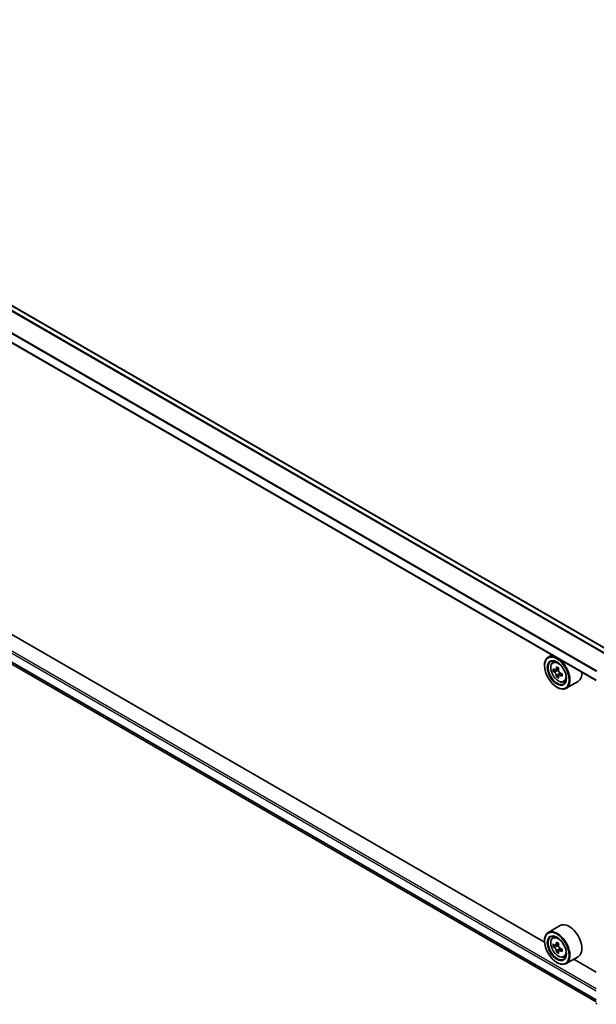
# Model space of a CAD drawing. Units: millimetres. Extents: x 0 to 8662, y 0 to 1546.
# Drawn here: x 314 to 362, y 316 to 398 of the extents above; entities that cross this region are included whole.
import ezdxf

# ---------------------------------------------------------------- set-up
doc = ezdxf.new("R2010")
doc.units = ezdxf.units.MM
doc.header["$LTSCALE"] = 2.5
doc.layers.add('Visible (ISO)', color=7, linetype='Continuous', lineweight=35)
doc.layers.add('Visible Narrow (ISO)', color=7, linetype='Continuous', lineweight=25)

msp = doc.modelspace()

# ---------------------------------------------------------------- linework, layer by layer
at = {"layer": 'Visible (ISO)'}
for p, q in [((363.18, 345.3661), (271.9373, 398.045)), ((362.0238, 342.9212), (270.8106, 395.5832)), ((271.5072, 368.3846), (362.0238, 316.1248)), ((357.7026, 321.0995), (275.8939, 368.3318)), ((358.3288, 345.0545), (358.0106, 344.8707)), ((357.6999, 344.1501), (357.6999, 344.1841)), ((358.38, 344.4285), (358.519, 344.5506)), ((358.6007, 343.7983), (358.4262, 343.6976)), ((358.8848, 343.9507), (358.6358, 343.807)), ((358.6823, 343.8338), (358.8085, 343.7609)), ((358.8769, 343.3199), (358.7024, 343.2192)), ((359.1509, 343.4898), (358.9019, 343.346)), ((358.9484, 343.5186), (358.9484, 343.3729)), ((359.3123, 342.8137), (359.4875, 342.873)), ((360.5123, 342.851), (359.5106, 342.2727)), ((358.7311, 342.364), (358.7606, 342.347)), ((359.0123, 322.4851), (358.0106, 321.9068)), ((357.6999, 321.1861), (357.6999, 321.2201)), ((358.38, 321.4645), (358.519, 321.5866)), ((358.6007, 320.8344), (358.4262, 320.7336)), ((358.8848, 320.9868), (358.6358, 320.843)), ((358.6823, 320.8698), (358.8085, 320.797)), ((358.8769, 320.3559), (358.7024, 320.2552)), ((359.1509, 320.5258), (358.9019, 320.3821)), ((358.9484, 320.5546), (358.9484, 320.4089)), ((359.3123, 319.8498), (359.4875, 319.909)), ((360.5123, 319.8871), (359.5106, 319.3087)), ((362.0238, 318.6046), (360.1575, 319.6822)), ((358.7311, 319.4), (358.7606, 319.383))]:
    msp.add_line(p, q, dxfattribs=at)
for centre, start, end in [((362.1488, 343.7113), 153.004492, 180), ((362.1488, 316.0114), 180, 231.051724)]:
    msp.add_arc(centre, 0.125, start, end, dxfattribs=at)
for centre, major_axis in [((358.7311, 343.5547), (-0.7292, 1.263)), ((358.7311, 343.5547), (0.5625, -0.9743)), ((358.7311, 320.5907), (-0.7292, 1.263)), ((358.7311, 320.5907), (0.5625, -0.9743))]:
    msp.add_ellipse(centre, major_axis=major_axis, ratio=0.5773503, dxfattribs=at)
for centre, major_axis, start_param, end_param in [((358.7606, 343.5717), (0.75, -1.299), 5.4977871, 10.2101761), ((358.7606, 343.5717), (0.5417, -0.9382), 2.375245, 7.049533), ((360.535, 345.0214), (-1.4926, -2.5852), 5.4541541, 5.5414202), ((360.9033, 344.9151), (-3.0274, 0), 0.6124987, 0.6768001), ((360.9033, 344.7025), (3.0274, 0), 3.7540914, 3.8183927), ((360.8112, 344.8619), (-1.5137, -2.6218), 5.3248877, 5.3891891), ((360.8112, 344.8619), (-1.5137, -2.6218), 5.6063852, 5.6706866), ((360.9033, 345.234), (-2.9851, 0), 0.7417651, 0.8290312), ((358.8085, 343.5994), (0.099, -0.1714), 1.7950624, 2.3561945), ((360.9953, 344.7556), (1.5137, 2.6218), 2.1832951, 2.2475964), ((358.8085, 343.5994), (0.099, -0.1714), 0.7853982, 1.3465303), ((360.9033, 344.9151), (-3.0274, 0), 0.8939962, 0.9582976), ((360.9033, 344.7025), (3.0274, 0), 4.0355889, 4.0998903), ((361.2716, 344.5962), (1.4926, 2.5852), 2.3125614, 2.3998276), ((359.7623, 344.1501), (0.75, -1.299), 0, 0.8481438), ((360.9033, 344.3835), (2.9851, 0), 3.8833577, 3.9706239), ((360.9953, 344.7556), (1.5137, 2.6218), 2.4647926, 2.5290939), ((358.7606, 320.6077), (0.75, -1.299), 5.4977871, 10.2101761), ((359.7623, 321.1861), (0.75, -1.299), 0, 3.1415927), ((358.7606, 320.6077), (0.5417, -0.9382), 2.375245, 7.049533), ((360.535, 322.0574), (-1.4926, -2.5852), 5.4541541, 5.5414202), ((360.9033, 321.9511), (-3.0274, 0), 0.6124987, 0.6768001), ((360.9033, 321.7385), (3.0274, 0), 3.7540914, 3.8183927), ((360.8112, 321.898), (-1.5137, -2.6218), 5.3248877, 5.3891891), ((360.8112, 321.898), (-1.5137, -2.6218), 5.6063852, 5.6706866), ((360.9033, 322.2701), (-2.9851, 0), 0.7417651, 0.8290312), ((358.8085, 320.6354), (0.099, -0.1714), 1.7950624, 2.3561945), ((360.9953, 321.7917), (1.5137, 2.6218), 2.1832951, 2.2475964), ((358.8085, 320.6354), (0.099, -0.1714), 0.7853982, 1.3465303), ((360.9033, 321.9511), (-3.0274, 0), 0.8939962, 0.9582976), ((360.9033, 321.7385), (3.0274, 0), 4.0355889, 4.0998903), ((361.2716, 321.6322), (1.4926, 2.5852), 2.3125614, 2.3998276), ((360.9033, 321.4196), (2.9851, 0), 3.8833577, 3.9706239), ((360.9953, 321.7917), (1.5137, 2.6218), 2.4647926, 2.5290939)]:
    msp.add_ellipse(centre, major_axis=major_axis, ratio=0.5773503, start_param=start_param, end_param=end_param, dxfattribs=at)
for points, knots in [([(358.38, 344.4285), (358.3353, 344.3892), (358.2997, 344.339), (358.2451, 344.2182), (358.2284, 344.1457), (358.2168, 343.985), (358.2234, 343.8958), (358.2598, 343.7129), (358.2895, 343.6192), (358.3685, 343.4368), (358.4175, 343.3482), (358.5302, 343.184), (358.5938, 343.1085), (358.7303, 342.9777), (358.8032, 342.9225), (358.9523, 342.8389), (359.0287, 342.8105), (359.175, 342.7876), (359.2454, 342.7916), (359.3106, 342.8132), (359.3114, 342.8134), (359.3123, 342.8137)], [5.6127304, 5.6127304, 5.6127304, 5.6127304, 5.8912266, 5.8912266, 6.2030455, 6.2030455, 6.5366804, 6.5366804, 6.871022, 6.871022, 7.2031044, 7.2031044, 7.5349589, 7.5349589, 7.8687898, 7.8687898, 8.2035139, 8.2035139, 8.5202107, 8.5202107, 8.5244365, 8.5244365, 8.5244365, 8.5244365]), ([(358.5432, 343.8204), (358.5588, 343.8092), (358.5758, 343.8015), (358.6081, 343.7967), (358.6234, 343.7998), (358.6483, 343.8141), (358.6596, 343.8265), (358.6761, 343.8593), (358.6812, 343.8799), (358.6831, 343.9012)], [0, 0, 0, 0, 0.017936943, 0.017936943, 0.035873886, 0.035873886, 0.053810829, 0.053810829, 0.071747772, 0.071747772, 0.071747772, 0.071747772]), ([(358.6831, 343.3654), (358.6812, 343.3845), (358.6761, 343.4072), (358.6596, 343.454), (358.6483, 343.4781), (358.6234, 343.5212), (358.6081, 343.5431), (358.5758, 343.5808), (358.5588, 343.5966), (358.5432, 343.6078)], [-0.288000969, -0.288000969, -0.288000969, -0.288000969, -0.270064026, -0.270064026, -0.252127083, -0.252127083, -0.234190141, -0.234190141, -0.216253198, -0.216253198, -0.216253198, -0.216253198]), ([(358.8673, 343.7949), (358.8653, 343.7736), (358.8672, 343.749), (358.8792, 343.6996), (358.8895, 343.6749), (358.9144, 343.6317), (358.9307, 343.6105), (358.9674, 343.5754), (358.9878, 343.5615), (359.0072, 343.5525)], [0, 0, 0, 0, 0.017936943, 0.017936943, 0.035873886, 0.035873886, 0.053810829, 0.053810829, 0.071747772, 0.071747772, 0.071747772, 0.071747772]), ([(359.0072, 343.3399), (358.9878, 343.3489), (358.9674, 343.3547), (358.9307, 343.3569), (358.9144, 343.3532), (358.8895, 343.3388), (358.8792, 343.3272), (358.8672, 343.2968), (358.8653, 343.2782), (358.8673, 343.2591)], [-0.288000969, -0.288000969, -0.288000969, -0.288000969, -0.270064026, -0.270064026, -0.252127083, -0.252127083, -0.234190141, -0.234190141, -0.216253198, -0.216253198, -0.216253198, -0.216253198]), ([(358.38, 321.4645), (358.3353, 321.4252), (358.2997, 321.3751), (358.2451, 321.2542), (358.2284, 321.1817), (358.2168, 321.021), (358.2234, 320.9318), (358.2598, 320.7489), (358.2895, 320.6552), (358.3685, 320.4729), (358.4175, 320.3842), (358.5302, 320.2201), (358.5938, 320.1445), (358.7303, 320.0137), (358.8032, 319.9585), (358.9523, 319.8749), (359.0287, 319.8466), (359.175, 319.8237), (359.2454, 319.8277), (359.3106, 319.8492), (359.3114, 319.8495), (359.3123, 319.8498)], [5.6127304, 5.6127304, 5.6127304, 5.6127304, 5.8912266, 5.8912266, 6.2030455, 6.2030455, 6.5366804, 6.5366804, 6.871022, 6.871022, 7.2031044, 7.2031044, 7.5349589, 7.5349589, 7.8687898, 7.8687898, 8.2035139, 8.2035139, 8.5202107, 8.5202107, 8.5244365, 8.5244365, 8.5244365, 8.5244365]), ([(358.5432, 320.8564), (358.5588, 320.8452), (358.5758, 320.8375), (358.6081, 320.8328), (358.6234, 320.8358), (358.6483, 320.8502), (358.6596, 320.8625), (358.6761, 320.8953), (358.6812, 320.9159), (358.6831, 320.9372)], [0, 0, 0, 0, 0.017936943, 0.017936943, 0.035873886, 0.035873886, 0.053810829, 0.053810829, 0.071747772, 0.071747772, 0.071747772, 0.071747772]), ([(358.6831, 320.4014), (358.6812, 320.4205), (358.6761, 320.4432), (358.6596, 320.49), (358.6483, 320.5141), (358.6234, 320.5573), (358.6081, 320.5791), (358.5758, 320.6168), (358.5588, 320.6326), (358.5432, 320.6438)], [-0.288000969, -0.288000969, -0.288000969, -0.288000969, -0.270064026, -0.270064026, -0.252127083, -0.252127083, -0.234190141, -0.234190141, -0.216253198, -0.216253198, -0.216253198, -0.216253198]), ([(358.8673, 320.8309), (358.8653, 320.8096), (358.8672, 320.785), (358.8792, 320.7357), (358.8895, 320.7109), (358.9144, 320.6678), (358.9307, 320.6465), (358.9674, 320.6114), (358.9878, 320.5975), (359.0072, 320.5885)], [0, 0, 0, 0, 0.017936943, 0.017936943, 0.035873886, 0.035873886, 0.053810829, 0.053810829, 0.071747772, 0.071747772, 0.071747772, 0.071747772]), ([(359.0072, 320.3759), (358.9878, 320.3849), (358.9674, 320.3907), (358.9307, 320.3929), (358.9144, 320.3892), (358.8895, 320.3749), (358.8792, 320.3632), (358.8672, 320.3329), (358.8653, 320.3142), (358.8673, 320.2951)], [-0.288000969, -0.288000969, -0.288000969, -0.288000969, -0.270064026, -0.270064026, -0.252127083, -0.252127083, -0.234190141, -0.234190141, -0.216253198, -0.216253198, -0.216253198, -0.216253198])]:
    msp.add_open_spline(points, degree=3, knots=knots, dxfattribs=at)
at = {"layer": 'Visible Narrow (ISO)'}
for p, q in [((362.751, 345.1183), (271.5036, 397.8)), ((362.8174, 345.1567), (271.5489, 397.8506)), ((363.1434, 345.3449), (271.8748, 398.0388)), ((362.0238, 343.6873), (270.7847, 396.3642)), ((362.0282, 343.7441), (270.7984, 396.4156)), ((362.0238, 342.9635), (270.7847, 395.6404)), ((270.7847, 369.7166), (362.0238, 317.0397)), ((270.8731, 369.8697), (362.0238, 317.2438)), ((270.7847, 368.9928), (362.0238, 316.3159)), ((270.7984, 368.9571), (362.0238, 316.2881)), ((271.5036, 368.3871), (362.0238, 316.1252)), ((358.5432, 343.6078), (358.8085, 343.7609)), ((358.6831, 343.9012), (358.8371, 343.9901)), ((358.9484, 343.5186), (358.6831, 343.3654)), ((359.1612, 343.4288), (359.0072, 343.3399)), ((358.5432, 320.6438), (358.8085, 320.797)), ((358.6831, 320.9372), (358.8371, 321.0262)), ((358.9484, 320.5546), (358.6831, 320.4014)), ((359.1612, 320.4648), (359.0072, 320.3759))]:
    msp.add_line(p, q, dxfattribs=at)
for centre in [(358.853, 343.6251), (358.853, 320.6611)]:
    msp.add_ellipse(centre, major_axis=(-0.4402, 0.7625), ratio=0.5773503, dxfattribs=at)
for centre, major_axis, start_param, end_param in [((358.9, 343.6522), (-0.4692, 0.8127), 5.8594015, 6.3981286), ((358.9, 343.6522), (0.4692, -0.8127), 6.168242, 6.7069691), ((358.9, 320.6882), (-0.4692, 0.8127), 5.8594015, 6.3981286), ((358.9, 320.6882), (0.4692, -0.8127), 6.168242, 6.7069691), ((362.1488, 316.0114), (-0.125, 0), 0, 0.7853982)]:
    msp.add_ellipse(centre, major_axis=major_axis, ratio=0.5773503, start_param=start_param, end_param=end_param, dxfattribs=at)

doc.saveas('drawing.dxf')
